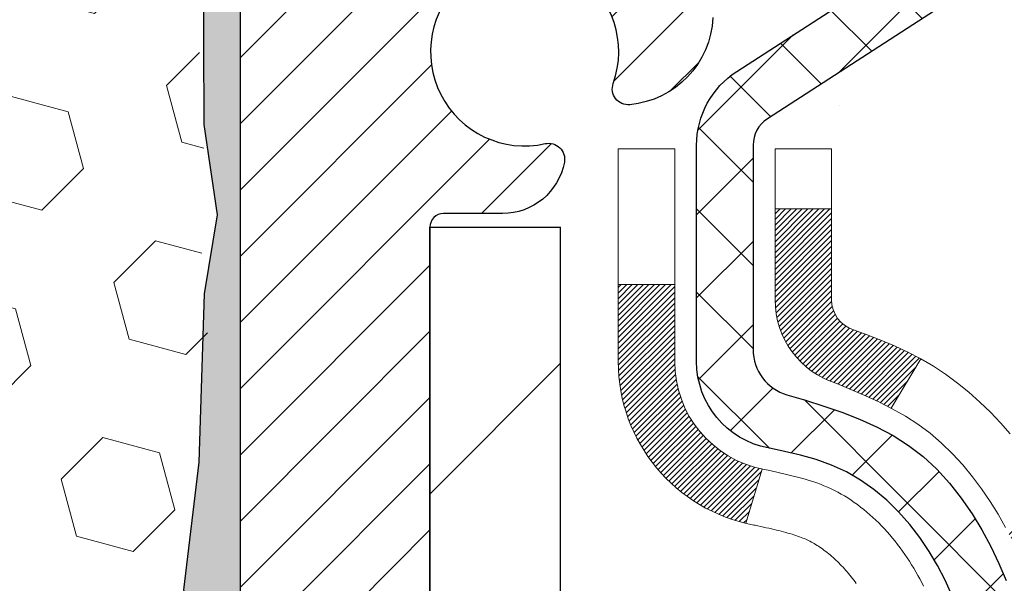
# Model space of a CAD drawing. Extents: x -7 to 3254, y -7 to 1977.
# Drawn here: x 27 to 28, y 21 to 22 of the extents above; entities that cross this region are included whole.
import ezdxf

# ---------------------------------------------------------------- set-up
doc = ezdxf.new("R2010")
doc.units = 0
doc.header["$LTSCALE"] = 5
doc.header["$MEASUREMENT"] = 0
doc.layers.get('DEFPOINTS').update_dxf_attribs({"linetype": 'CONTINUOUS'})
for name, color, linetype, lineweight in [('CONCRETE - H', 130, 'CONTINUOUS', 9), ('DECK COAT - H', 20, 'CONTINUOUS', 20), ('DECK COAT - L', 22, 'CONTINUOUS', 18), ('DIMS', 50, 'CONTINUOUS', 25), ('EPOXY ADHESIVE - H', 50, 'CONTINUOUS', 15), ('EPOXY ADHESIVE - L', 52, 'CONTINUOUS', 25), ('FOAM INSERT - H', 150, 'CONTINUOUS', 9), ('MIG FOOT - H', 251, 'CONTINUOUS', 20), ('MIG FOOT - L', 7, 'CONTINUOUS', 30), ('MIG RETAINER - H', 251, 'CONTINUOUS', 20), ('MIG RETAINER - L', 7, 'CONTINUOUS', 30), ('PVC SIDESHEET - H', 170, 'CONTINUOUS', 20), ('PVC SIDESHEET - L', 150, 'CONTINUOUS', 25), ('TEXT - 4', 241, 'CONTINUOUS', 25)]:
    doc.layers.add(name, color=color, linetype=linetype, lineweight=lineweight)
doc.dimstyles.get("Standard").update_dxf_attribs({"dimtxt": 0.18, "dimasz": 0.18, "dimexe": 0.18, "dimexo": 0.0625, "dimgap": 0.09, "dimtad": 0, "dimtih": 1, "dimtoh": 1, "dimdec": 4, "dimzin": 0, "dimdsep": 46, "dimtxsty": 'Standard', "dimcen": 0.09, "dimadec": 0, "dimazin": 0, "dimtfac": 1, "dimtdec": 4, "dimtofl": 0, "dimtmove": 0, "dimatfit": 3, "dimfxl": 1, "dimtolj": 1, "dimtzin": 0, "dimarcsym": 0})

# ---------------------------------------------------------------- blocks, each defined once
blk = doc.blocks.new('*D7')
at = {"layer": 'DEFPOINTS', "color": 0, "transparency": 16777216}
for p in [(30.88829065990677, 22.98593566253313), (27.12629065990641, 17.98593566253336), (40.52134194725367, 17.98593566253336)]:
    blk.add_point(p, dxfattribs=at)
at = {"layer": 'DIMS', "color": 0, "lineweight": -2, "transparency": 16777216}
for p, q in [((31.21829065990677, 22.98593566253313), (40.85134194725367, 22.98593566253313)), ((40.52134194725367, 22.65593566253313), (40.52134194725367, 21.36952954724752)), ((40.52134194725367, 18.31593566253336), (40.52134194725367, 19.82952954724752)), ((27.4562906599064, 17.98593566253336), (40.85134194725367, 17.98593566253336))]:
    blk.add_line(p, q, dxfattribs=at)
at = {"layer": 'DIMS', "color": 0, "transparency": 16777216}
for points in [[(40.46634194725367, 22.65593566253313), (40.57634194725367, 22.65593566253313), (40.52134194725367, 22.98593566253313)], [(40.46634194725367, 18.31593566253336), (40.57634194725367, 18.31593566253336), (40.52134194725367, 17.98593566253336)]]:
    blk.add_solid(points, dxfattribs=at)
at = {"layer": 'DIMS', "color": 0, "transparency": 16777216, "insert": (40.52134194725366, 20.59952954724753), "char_height": 0.33, "attachment_point": 5}
blk.add_mtext('\\A1;5 IN\\P [127.0mm]', dxfattribs=at)

msp = doc.modelspace()

# ---------------------------------------------------------------- hatches: boundary and pattern name
at = {"layer": 'CONCRETE - H'}
h = msp.add_hatch(dxfattribs=at)
h.set_pattern_fill('AR-CONC', color=256, scale=0.231)
h.set_pattern_definition([(49.99999999999999, (-0.5, 0), (1.65687102180774, -0.1449574318097947), [0.17325, -1.90575]), (355, (-0.5, 0), (-0.32051558064603, 1.737563828847027), [0.1386, -1.5246]), (100.45144446, (-0.36192741689, -0.01207978464), (1.336355435939629, 1.592606379137534), [0.1472398435199999, -1.619638278719999]), (46.18420000000002, (-0.5, 0.462), (2.465327473851332, -0.3823495386320068), [0.2598749999999999, -2.858624999999999]), (96.63563549, (-0.29455611905, 0.43013746083), (2.159069094507468, 2.250213967789211), [0.22085989002, -2.4294587856]), (351.1841639899999, (-0.5, 0.462), (2.159069093076526, 2.250213966623678), [0.2079, -2.28690000231]), (21, (-0.269, 0.3465), (1.378855290393647, -0.9300496374369327), [0.17325, -1.90575]), (326.0000000000001, (-0.269, 0.3465), (0.5620584167388538, 1.67509660405823), [0.1386, -1.5246]), (71.45144474, (-0.15409539326, 0.26899586406), (1.940913690246233, 0.7450469629826774), [0.1472398389, -1.61963827872]), (37.50000000000001, (-0.5, 0), (0.02808926578294145, 0.7689848023503296), [0, -1.50612, 0, -1.5477, 0, -1.530375]), (7.499999999999999, (-0.5, 0), (0.6076906314913633, 0.9110910544482522), [0, -0.88242, 0, -1.47147, 0, -0.583275]), (327.5, (-1.01513, 0), (1.233129827558265, -0.05210175370641724), [0, -0.5775, 0, -1.8018, 0, -2.39085]), (317.5, (-1.24613, 0), (1.347160051180912, 0.231242509187654), [0, -0.75075, 0, -1.19658, 0, -1.69785])])
edge = h.paths.add_edge_path()
edge.add_spline(control_points=[(36.63933548309447, 22.98593566253313), (36.41335559349571, 22.35425138546222), (35.00224622117956, 22.56609996693052), (33.24285615530349, 21.38103931623206), (30.45991701701415, 19.87348840825436), (29.34732116929758, 14.51030691902949), (33.7680954684067, 13.4698269007217), (33.9104582223121, 11.47697956826559), (33.93423279506942, 10.9031913592938)], knot_values=[0, 0, 0, 0, 1.697859982506043, 3.186251562982268, 6.454673009924205, 11.116956968731, 15.07065763107747, 16.72442045355779, 16.72442045355779, 16.72442045355779, 16.72442045355779], degree=3, periodic=0)
edge.add_line((33.93423279506943, 10.9031913592938), (33.4412311430474, 10.90319135929243))
edge.add_line((33.4412311430474, 10.90319135929243), (33.4412311430474, 11.02917536780555))
edge.add_line((33.4412311430474, 11.02917536780543), (33.4412311430474, 11.10004136780534))
edge.add_line((33.4412311430474, 11.10004136780534), (32.77154744304744, 11.10004136780534))
edge.add_arc((32.77154744304742, 11.13941136780531), 0.0393699999999626, 240.00000000002342, 270.0000000000207, ccw=False)
edge.add_line((32.75186244304746, 11.10531594765834), (32.61610153542959, 11.18369754421687))
edge.add_arc((32.56098353542977, 11.08823036780583), 0.1102359999995325, 59.99999999997046, 89.99999999998154)
edge.add_line((32.56098353542981, 11.19846636780536), (31.6530255944009, 11.19846636780536))
edge.add_arc((31.65302559440093, 11.23783636780544), 0.03937000000001944, 240.0000326786346, 269.9999999999586, ccw=False)
edge.add_line((31.63334061384724, 11.20374093643099), (30.95325340824196, 11.59638895047609))
edge.add_arc((30.8932534675145, 11.49246586780108), 0.1199999999999469, 60.00003267864505, 89.99999999998305)
edge.add_line((30.89325346751454, 11.61246586780097), (30.68181208495475, 11.61246586780109))
edge.add_arc((30.68181208495473, 11.65183586780082), 0.03936999999984891, 224.999999999883, 270.00000000003104, ccw=False)
edge.add_line((30.65397329097947, 11.62399707382573), (30.53750676684657, 11.74046359795861))
edge.add_arc((30.28780479253987, 11.49076162365199), 0.3531319186158521, 44.99999999999756, 76.09799910895698)
edge.add_arc((29.99852019945706, 10.32199185021144), 1.557170273114303, 76.09799910895944, 103.9020008910842)
edge.add_arc((29.70923560637351, 11.49076162365085), 0.3531319186167181, 103.9020008910758, 134.9999999999348)
edge.add_line((29.4595336320665, 11.74046359795849), (29.34306710793357, 11.62399707382584))
edge.add_arc((29.31522831395836, 11.65183586780094), 0.03936999999985246, 270, 315.00000000000733, ccw=False)
edge.add_line((29.31522831395836, 11.61246586780109), (28.66796151027002, 11.61246586780109))
edge.add_line((28.66796151027002, 11.61246586780109), (27.66959517192439, 11.61246586780109))
edge.add_arc((27.66959517192439, 11.65183586780105), 0.03937000000001944, 180, 270, ccw=False)
edge.add_line((27.63022517192437, 11.65183586780105), (27.63022517186912, 20.33964799343707))
edge.add_arc((27.66959517186915, 20.33964799343707), 0.03937000000002655, 104.17021391587801, 180, ccw=False)
edge.add_line((27.65995726312081, 20.3778200724341), (27.71332911831393, 20.39868328171505))
edge.add_line((27.71332911831393, 20.39868328171516), (27.75818455854095, 20.42181254950864))
edge.add_line((27.75818455854095, 20.42181254950853), (27.81220010195122, 20.46174380742783))
edge.add_line((27.81220010195122, 20.46174380742783), (27.81116514097539, 20.46290974652785))
edge.add_line((27.81116514097539, 20.46290974652797), (27.84291012832674, 20.49348572656387))
edge.add_line((27.84291012832674, 20.49348572656387), (27.87737218156046, 20.5361993261865))
edge.add_line((27.87737218156046, 20.53619932618639), (27.90703533257258, 20.58301847295703))
edge.add_line((27.90703533257258, 20.58301847295703), (27.93166227479338, 20.63235911232593))
edge.add_line((27.93166227479339, 20.63235911232593), (27.95175334186719, 20.68353413733811))
edge.add_line((27.95175334186718, 20.68353413733822), (27.96782918177248, 20.7358500452776))
edge.add_line((27.96782918177249, 20.73585004527748), (27.98060140535596, 20.78912671499389))
edge.add_line((27.98060140535596, 20.78912671499389), (27.9907477527833, 20.84306330751494))
edge.add_line((27.9907477527833, 20.84306330751494), (28.00161699291211, 20.9149955065977))
edge.add_line((28.00161699291211, 20.9149955065977), (28.00120677859482, 20.91503837615729))
edge.add_line((28.00120677859481, 20.91503837615729), (28.00490070603655, 20.94394635031423))
edge.add_line((28.00490070603655, 20.94394635031412), (28.0114144851674, 20.99843216293513))
edge.add_line((28.01141448516741, 20.99843216293513), (28.0105822687526, 21.00550941887533))
edge.add_arc((25.22400048174038, 20.70408402045288), 2.802837013906162, 6.173697454035471, 7.388025714198677)
edge.add_line((28.00356850478842, 21.06449618974122), (27.99637934055425, 21.1181160771018))
edge.add_line((27.99637934055425, 21.1181160771018), (27.98761609182347, 21.17224938479339))
edge.add_line((27.98761609182347, 21.17224938479327), (27.97666903014649, 21.22600554164668))
edge.add_line((27.97666903014649, 21.2260055416468), (27.96287133343387, 21.27899180235019))
edge.add_line((27.96287133343387, 21.27899180235019), (27.94553959818692, 21.33093913755337))
edge.add_line((27.94553959818692, 21.33093913755325), (27.91817717920591, 21.39525578679908))
edge.add_line((27.91817717920592, 21.39525578679919), (27.9169221637978, 21.39467639582707))
edge.add_line((27.9169221637978, 21.39467639582696), (27.89771484845012, 21.43020719464081))
edge.add_line((27.89771484845012, 21.43020719464092), (27.86636074852627, 21.47590992389368))
edge.add_line((27.86636074852628, 21.47590992389368), (27.83041022003379, 21.516892728025))
edge.add_line((27.83041022003379, 21.516892728025), (27.78807905044046, 21.55446709823715))
edge.add_line((27.78807905044046, 21.55446709823715), (27.74302105016022, 21.5843890428724))
edge.add_line((27.74302105016021, 21.58438904287229), (27.74296021226049, 21.58428781128802))
edge.add_line((27.74296021226049, 21.58428781128802), (27.70264145847023, 21.60277806019334))
edge.add_line((27.70264145847023, 21.60277806019334), (27.67515890459226, 21.61352106830233))
edge.add_line((27.67515890459226, 21.61352106830233), (27.65352398377105, 21.62169509165912))
edge.add_arc((27.66959517186922, 21.65763551198378), 0.0393700000001089, 180, 245.9076238354767, ccw=False)
edge.add_line((27.63022517186912, 21.65763551198378), (27.63022517186912, 21.84687056084246))
edge.add_line((27.63022517186912, 21.84687056084246), (27.53180017186945, 21.84687056084246))
edge.add_line((27.53180017186945, 21.84687056084246), (27.53180017186944, 21.85142311696242))
edge.add_arc((27.57117017186944, 21.85142311696253), 0.03937000000000523, 122.9031521393564, 180.0000000002482, ccw=False)
edge.add_line((27.54978357523359, 21.88447777449116), (27.8650015156894, 22.08842600596423))
edge.add_arc((27.68731167186801, 22.28711835939211), 0.2665564328767117, 311.8061494065064, 359.0369293989613)
edge.add_line((27.95383044998042, 22.28263808915196), (28.04361180965359, 22.28263808915196))
edge.add_line((28.04361180965359, 22.28263808915196), (28.24243070729151, 22.28263808915196))
edge.add_arc((28.24243070729152, 22.36137824663225), 0.07874015748029706, 269.9999999999948, 360)
edge.add_line((28.32117086477182, 22.36137824663225), (28.3211708647718, 22.98593566253302))
edge.add_line((28.3211708647718, 22.98593566253291), (32.38829065990618, 22.98593566253291))
edge.add_line((32.38829065990618, 22.98593566253291), (36.63933548309447, 22.98593566253313))
h.paths.add_polyline_path([(29.63455076038208, 14.47870818137797), (36.94169361752494, 14.47870818137797), (36.94169361752494, 16.07370818137797), (29.63455076038208, 16.07370818137797)], flags=9)
h.paths.add_polyline_path([(30.11454111806995, 19.6278710075607), (37.25196968949852, 19.6278710075607), (37.25196968949852, 21.2228710075607), (30.11454111806995, 21.2228710075607)], flags=9)
at = {"layer": 'DECK COAT - H'}
h = msp.add_hatch(dxfattribs=at)
h.set_pattern_fill('ANSI31', color=256, scale=0.03937, style=0)
h.set_pattern_definition([(45, (-156.8978882750777, 122.091919013749), (-0.003479849246914297, 0.003479849246914297), [])])
h.paths.add_polyline_path([(27.36250917194193, 19.8922055537914), (27.43337517192922, 19.8922055537914), (27.4333751719291, 19.65598555379139), (27.36250917194147, 19.65598555379139)])
h.paths.add_polyline_path([(27.36250917194284, 20.3646455537914), (27.43337517192956, 20.3646455537914), (27.43337517192944, 20.1284255537914), (27.36250917194238, 20.1284255537914)])
h.paths.add_polyline_path([(27.68735335108679, 20.74116872720057), (27.68854232602255, 20.74381886405737), (27.68971407135846, 20.74649351266006), (27.69086878582639, 20.74919256422001), (27.69200666815809, 20.75191590994845), (27.69312791708532, 20.75466344105697), (27.69423273133996, 20.75743504875683), (27.69532130965374, 20.76023062425949), (27.69639385075843, 20.76305005877643), (27.6974505533859, 20.76589324351877), (27.698491616268, 20.76876006969811), (27.6995172381364, 20.77165042852581), (27.70052761772294, 20.77456421121311), (27.70152295375951, 20.77750130897172), (27.70250344497774, 20.78046161301264), (27.7034692901095, 20.78344501454736), (27.70442068788666, 20.78645140478735), (27.70535783704097, 20.78948067494386), (27.70628093630407, 20.79253271622857), (27.70719018440807, 20.79560741985253), (27.70808578008459, 20.79870467702741), (27.70896778404049, 20.80182349787341), (27.70983584696714, 20.8049600895259), (27.71069013535552, 20.80811371564365), (27.71153087593607, 20.81128401308794), (27.71232630761503, 20.81434742537132), (27.7799944821023, 20.79298267018518), (27.77860977255009, 20.78779903349411), (27.77718644636784, 20.78263450396852), (27.77572341460686, 20.77749014292746), (27.77421897936356, 20.77236853995029), (27.77267151091243, 20.76727172623597), (27.77107974100634, 20.76220068227027), (27.76944240139844, 20.75715638853827), (27.76775822384147, 20.75213982552574), (27.7660259400885, 20.7471519737181), (27.76424428189248, 20.74219381360055), (27.76241198100624, 20.73726632565873), (27.76052776918275, 20.73237049037808), (27.75859037817506, 20.72750728824391), (27.75659853973602, 20.72267769974175), (27.7545509856187, 20.71788270535714), (27.75244644757581, 20.71312328557516), (27.75028365736043, 20.70840042088158), (27.74806134672562, 20.70371509176172), (27.74577824742412, 20.69906827870099), (27.74343309120897, 20.69446096218482), (27.74102460983315, 20.68989412269886), (27.73855153504948, 20.6853687407283), (27.73601259861104, 20.68088579675858), (27.73340653227067, 20.67644627127535), (27.73073206778142, 20.6720511447638), (27.72798793689615, 20.66770139770946), (27.72517287136779, 20.66339801059777), (27.72228560294932, 20.65914196391438), (27.71932486339367, 20.65493423814436), (27.71628938630656, 20.6507758152529), (27.71317937718922, 20.64666890728924), (27.7099969117148, 20.6426174189996), (27.70674375909343, 20.63862505567735), (27.70342168853538, 20.63469552261605), (27.70003246925055, 20.63083252510884), (27.69657787044921, 20.62703976844952), (27.69305966134161, 20.62332095793121), (27.68947961113767, 20.6196797988475), (27.68583948904754, 20.61611999649173), (27.68214106428158, 20.61264525615726), (27.6783861060496, 20.60925928313756), (27.67457638356209, 20.60596578272608), (27.67071379616877, 20.60276818229394), (27.66680029745882, 20.59966944236632), (27.66283769270453, 20.59667263376204), (27.65882778672492, 20.59378082796703), (27.65477238433911, 20.59099709646736), (27.65067329036637, 20.58832451074951), (27.6465371522007, 20.58576876519711), (27.64236796188684, 20.58333383804162), (27.63815907802527, 20.58101776076839), (27.6339037704648, 20.57881851587532), (27.62959530905423, 20.57673408586012), (27.62785819594373, 20.57595004783544), (27.59947843582549, 20.64087903289234), (27.60225972320731, 20.64221175962879), (27.60581186366071, 20.64407229204627), (27.60937088528451, 20.64609888155948), (27.61297811526217, 20.64831913689997), (27.61661289169647, 20.65072492498083), (27.62027095411108, 20.65331796445772), (27.62393049408624, 20.6560867721939), (27.62758988891332, 20.65903358638272), (27.63123715893775, 20.66215051375135), (27.63486451953449, 20.6654327928986), (27.63846407351182, 20.66887553575995), (27.64202242437964, 20.67246821358375), (27.64553495730079, 20.67620651030662), (27.6489893259089, 20.68007633605972), (27.65237805672266, 20.68406851589654), (27.65569368749775, 20.68817388610679), (27.65892875622317, 20.69238328250796), (27.66207434462737, 20.69668554836218), (27.66512355112011, 20.70107170506295), (27.66809463041998, 20.70556307277613), (27.67098553997184, 20.71015422537831), (27.67379885460705, 20.71484685966899), (27.67653621214786, 20.7196412559451), (27.67919925041415, 20.72453769446699), (27.68178965593583, 20.72953654945897), (27.6843090577556, 20.73463811109147), (27.68614694781931, 20.7385432108783)])
h.paths.add_polyline_path([(27.7213308152212, 21.1434337630678), (27.72064556369125, 21.14678774211299), (27.71994971184663, 21.15012977063767), (27.71924303295711, 21.15345948550313), (27.7185253002925, 21.15677652357041), (27.71779628712247, 21.16008052170056), (27.7170557667167, 21.16337111675463), (27.71630351234498, 21.16664794559344), (27.71553929727711, 21.1699106450786), (27.71476289478287, 21.17315885207082), (27.71397407813183, 21.17639220343127), (27.71317262059378, 21.17961033602111), (27.71235829543864, 21.18281288670127), (27.71153087593595, 21.18599949233291), (27.71069013535552, 21.18916978977719), (27.70983584696714, 21.19232341589483), (27.70896778404049, 21.19546000754732), (27.70808578008459, 21.19857882839343), (27.70719018440807, 21.20167608556832), (27.70628093630407, 21.20475078919227), (27.70535783704085, 21.20780283047699), (27.70442068788666, 21.21083210063349), (27.7034692901095, 21.21383849087348), (27.70250344497774, 21.2168218924082), (27.70152295375951, 21.21978219644913), (27.70052761772294, 21.22271929420762), (27.6995172381364, 21.22563307689503), (27.698491616268, 21.22852343572262), (27.6974505533859, 21.23139026190196), (27.69639385075843, 21.23423344664431), (27.69532130965363, 21.23705288116113), (27.69423273133984, 21.23984845666402), (27.69312791708521, 21.24262006436376), (27.69200666815809, 21.24536759547228), (27.6902973049856, 21.2494586923851), (27.68824932351035, 21.25413345457352), (27.75296261602884, 21.28299290317247), (27.75455098561858, 21.27940080006371), (27.75659853973602, 21.27460580567898), (27.75859037817495, 21.26977621717671), (27.76052776918263, 21.26491301504265), (27.76241198100613, 21.26001717976188), (27.76424428189236, 21.25508969182007), (27.7660259400885, 21.25013153170263), (27.76775822384147, 21.24514367989488), (27.76944240139833, 21.24012711688246), (27.77107974100634, 21.23508282315057), (27.77267151091232, 21.23001177918487), (27.77421897936356, 21.22491496547056), (27.77572341460686, 21.21979336249316), (27.77718644636784, 21.21464900145221), (27.77860977255009, 21.20948447192674), (27.7799944821023, 21.20430083523567), (27.78134165842218, 21.19909913771786), (27.78265238490801, 21.19388042571151), (27.78392774495783, 21.18864574555536), (27.78516882196945, 21.18339614358794), (27.78637669934128, 21.17813266614777), (27.78755246047112, 21.17285635957338), (27.78869718875714, 21.16756827020319), (27.78981196759739, 21.16226944437582), (27.7908978803898, 21.15696092842969), (27.79195601053263, 21.15164376870367), (27.79298744142372, 21.14631901153595), (27.79399325646134, 21.14098770326515), (27.79497453904341, 21.13565089022969), (27.79593237236802, 21.13030961792034), (27.79686738132202, 21.12496292207012), (27.79778013333507, 21.11960934541852), (27.79867157175531, 21.11424896616969), (27.79954263993088, 21.10888186252745), (27.80039428121004, 21.1035081126956), (27.80122743894103, 21.09812779487785), (27.80204305647212, 21.09274098727834), (27.80284207715133, 21.08734776810112), (27.80362544432703, 21.08194821554954), (27.80439410134725, 21.07654240782787), (27.80514899156035, 21.0711304231398), (27.80589105831448, 21.06571233968927), (27.80662124495788, 21.06028823568041), (27.8073404948386, 21.0548581893166), (27.808049751305, 21.04942227880198), (27.80874995770532, 21.0439805823407), (27.80916958354883, 21.04067777807253), (27.73827457295156, 21.03640753956435), (27.73798206123863, 21.03868524562173), (27.73751373287255, 21.04229830097117), (27.73704198771313, 21.04590219565054), (27.73656654555279, 21.04949703351619), (27.73608712618395, 21.0530829184249), (27.73560344939901, 21.0566599542328), (27.73511523499028, 21.0602282447962), (27.73462220275039, 21.06378789397192), (27.73412407247165, 21.06733900561627), (27.73362056394635, 21.07088168358515), (27.73311139696691, 21.0744160317358), (27.73259629132585, 21.07794215392388), (27.73207496681559, 21.0814601540064), (27.73154714322843, 21.08497013583948), (27.73101254035678, 21.08847220327945), (27.73047087799305, 21.0919664601831), (27.72992187592965, 21.09545301040654), (27.72936525395901, 21.09893195780611), (27.72880073187352, 21.10240340623849), (27.72822802946562, 21.1058674595599), (27.7276468665277, 21.10932422162702), (27.72705696285206, 21.11277379629606), (27.72645803823125, 21.11621628742338), (27.72584981246323, 21.11965179885007), (27.72523241468841, 21.12307926364812), (27.72460600371082, 21.12649731989822), (27.72397035280014, 21.12990560446152), (27.72332523522605, 21.13330375419909), (27.72267042425833, 21.13669140597196), (27.7220056931669, 21.14006819664106)])
h.paths.add_polyline_path([(27.87322185723824, 21.32069181257063), (27.8656384468105, 21.33813495285127), (27.85747544117018, 21.35528321976582), (27.85245535626425, 21.3649146207583), (27.91683297983989, 21.39463522312141), (27.92371866875633, 21.38083958862509), (27.93141888446482, 21.36413053748739), (27.93860994784936, 21.34722760570613), (27.94531021207033, 21.33016100651363), (27.95154258783132, 21.31294674897614), (27.95733251793726, 21.29559295054011), (27.96270547233721, 21.27810764405544), (27.96768692097962, 21.2604988623718), (27.97230233381353, 21.24277463833945), (27.97657718078753, 21.22494300480795), (27.98053693185043, 21.20701199462755), (27.9842070569508, 21.1889896406478), (27.9876130260378, 21.17088397571885), (27.98950224171185, 21.16003943726079), (27.92071597725576, 21.14899490358252), (27.91958471231269, 21.1555938074093), (27.91606672991802, 21.17430118434592), (27.91220647217469, 21.19297406270354), (27.90797042560334, 21.21160108776436), (27.90333223447735, 21.23015329665483), (27.89826654870282, 21.24859925263237), (27.89274801818565, 21.26690751895486), (27.88675129283181, 21.28504665888019), (27.8802510225473, 21.30298523566622)])
h.paths.add_polyline_path([(27.55935917186909, 21.77152494972389), (27.63022517186912, 21.77152494972389), (27.63022517186912, 21.65763551198367, 0.328288350635692), (27.65788596349896, 21.62004706509716), (27.6751589045924, 21.61352106830233), (27.69233550076669, 21.60680668823394), (27.70931940710327, 21.59971554161845), (27.72601427868276, 21.59205924518229), (27.74232377058647, 21.58364941565216), (27.74251053634621, 21.58353957038159), (27.70521768498836, 21.52148590902194), (27.68943301356567, 21.52941325151877), (27.67209425150506, 21.53738062994304), (27.65451277463339, 21.54497626671943), (27.63680994035539, 21.55238603267204, -0.3282898029372711), (27.55935917186909, 21.65763385588272)])
h.paths.add_polyline_path([(27.36250917186928, 21.58013834384721), (27.36250917186928, 21.67654075926563), (27.4333751718693, 21.67654075926563), (27.43337517186942, 21.58013834384698, 0.3551910535763121), (27.54303479771054, 21.44524630277007), (27.52271751576675, 21.37718082849582, -0.3471262797452059)])
at = {"layer": 'EPOXY ADHESIVE - H'}
h = msp.add_hatch(dxfattribs=at)
h.set_pattern_fill('AR-SAND', color=256, scale=0.03937007874015701)
h.set_pattern_definition([(37.50000000000001, (84.84145097600147, 338.9415119491425), (-0.002480053468882181, 0.07585920350445416), [0, -0.05984251968503865, 0, -0.06692913385826692, 0, -0.06397637795275514]), (7.499999999999999, (84.84145097600147, 338.9415119491425), (0.06967624823888606, 0.1111081128043191), [0, -0.03228346456692874, 0, -0.05393700787401511, 0, -0.02066929133858243]), (327.5, (84.79302577915108, 338.9415119491425), (0.1226040103051755, 0.0002227973833450738), [0, -0.0196850393700785, 0, -0.07086614173228262, 0, -0.09251968503936897]), (317.5, (84.79302577915108, 338.9415119491425), (0.118351441124892, 0.03455415609977319), [0, -0.009842519685039252, 0, -0.04645669291338526, 0, -0.05314960629921196])])
h.paths.add_polyline_path([(27.12629065990389, 20.01818406912045), (27.12629065990686, 20.07677085928341), (26.88829065990794, 20.07677085928341), (26.8882906599047, 20.73593566253313), (26.88829065990447, 22.11093566253313, -0.09035585911871212), (26.84105245387017, 22.19124470081962), (26.84237029095974, 21.87757133780618), (26.85934739154235, 21.76418819948989), (26.84264382104428, 21.66524509407176), (26.83623227586193, 21.4538652278778), (26.81700128738274, 21.29372970612425), (26.83623227586193, 21.22967594173118), (26.82341283256509, 21.01189136556135), (26.81700128738274, 20.8690989153832), (26.83623227586193, 20.62569327776449), (26.82982255421351, 20.25097442405703), (26.84775159091564, 19.99056794813927), (26.97648146862534, 19.99471773137097), (27.05099002227835, 19.93473560111473), (27.06201828948074, 19.69237448858788), (27.03264015326008, 19.51942732533811), (27.06131593801215, 19.39131979655243), (27.06434908465903, 19.1286955859185), (27.02966148262735, 18.98593566253211), (27.06512342228902, 18.84945448501102), (27.04174348434467, 18.71808182909623), (27.05982952105373, 18.56226779836058), (27.04701987543271, 18.44311590592846), (27.08170747746439, 18.27813632159902), (27.04927868444915, 18.16814998276069), (27.07416644064356, 18.04288767055115), (27.08774069603519, 17.98593566253336), (27.12629065990383, 17.98593566253336)])
at = {"layer": 'FOAM INSERT - H'}
h = msp.add_hatch(dxfattribs=at)
h.set_pattern_fill('HEX', color=256, scale=0.590551181102362, angle=45, style=0)
h.set_pattern_definition([(45, (-222.9755028632541, 305.2085397677285), (-0.09040931629367041, 0.09040931629367042), [0.07381889763779526, -0.1476377952755905]), (165, (-222.9755028632541, 305.2085397677285), (-0.03309210650226577, -0.1235014227959361), [0.07381889763779526, -0.1476377952755905]), (105, (-222.9233050201547, 305.2607376108279), (-0.1235014227959362, -0.03309210650226572), [0.07381889763779526, -0.1476377952755905])])
h.paths.add_polyline_path([(26.83826259366008, 20.6939639248537), (26.84106700143836, 20.80037231947912), (26.82936661418982, 20.8597032225409), (26.83452384499172, 20.96818536009041), (26.834311702996, 21.15181535962071), (26.83623075988804, 21.38449667446443), (26.84496774471465, 21.48438518963254), (26.84705538861287, 21.6223895919056), (26.83623075988804, 21.69038754212439), (26.84292616533337, 21.73716444743578), (26.83623075988804, 21.77230720060592), (26.84264230507038, 21.84559856946995), (26.83588197943565, 21.95036019929725), (26.84236877498584, 22.04447039593444), (26.82579065990679, 22.26267989864206), (26.82579065990645, 22.48461064617899, -0.3419987130705222), (26.79063440992262, 22.43922412260323, -0.4678085754941917), (26.67369809411726, 22.52313903985751), (26.66988213412311, 22.57516309667758, 0.3250167912359828), (26.5939775530375, 22.66496753344509, 0.1517222160400863), (26.07714729225323, 22.63363075869537, 0.2344402589526413), (25.95615659866787, 22.50337207534895, -0.7467470635271692), (25.77637710209781, 22.50337207534895, 0.2344402589525218), (25.65538640851254, 22.63363075869531, 0.1828509964174674), (25.03766316526897, 22.63363075869554, 0.2344402589531944), (24.91667247168341, 22.50337207534877, -0.7467470635285108), (24.73689297511392, 22.50337207534877, 0.2344402589532154), (24.61590228152836, 22.63363075869554, 0.1828509964174647), (23.99817903828487, 22.63363075869526, 0.2344402589527934), (23.87718834469952, 22.50337207534872, -0.7467470635279307), (23.69740884813014, 22.50337207534872, 0.2344402589528037), (23.57641815454478, 22.63363075869526, 0.1524110818452168), (23.05730571620823, 22.66440436188165, 0.3242725334215033), (22.98166260993416, 22.57466444909451), (22.97788322569552, 22.52313903984864, -0.4678085753424693), (22.86094690992134, 22.43922412257345, -0.3419987132085899), (22.8257906599069, 22.48461064616563), (22.82579065990667, 22.26267989864217, -0.162005855670966), (22.76329065990667, 22.1109356625333), (22.76329065990667, 21.42343566253347, 0.4142135623730951), (22.57579065990667, 21.23593566253347), (22.57579065990667, 20.92343566253347, 0.4142135623730951), (22.76329065990667, 20.73593566253347), (22.76329065990667, 20.23593566253347, 0.4142135623730951), (22.57579065990667, 20.04843566253347), (22.57579065990667, 19.73593566253347, 0.4142135623730951), (22.76329065990667, 19.54843566253347), (22.76329065990667, 17.98593566253347), (27.07435027417135, 17.98593566253336), (27.09676474677546, 18.11451642726322), (27.09024118223836, 18.23383411314196), (27.07173145885334, 18.3546852517521), (27.06943618090686, 18.50787072066256), (27.06700460601583, 18.80092943736187), (27.05389766708454, 19.15618795526913), (27.06770810889491, 19.42038427986156), (27.07624662771552, 19.56804619975079), (27.06642198758793, 19.6924802954546), (27.05964313330644, 19.82189172053526), (27.01819428115589, 20.00724836226467), (26.90896978425478, 20.0170273201721), (26.84639670450677, 20.03814621201755), (26.8475749963615, 20.28688228869143), (26.83240871487435, 20.43627796252357), (26.83658031750922, 20.57493176890634)])
at = {"layer": 'MIG FOOT - H'}
h = msp.add_hatch(dxfattribs=at)
h.set_pattern_fill('ANSI31', color=256, scale=1.9685, style=0)
h.set_pattern_definition([(45, (-920.8234843725979, -444.5767310629527), (-0.1739924623457148, 0.1739924623457148), [])])
h.paths.add_polyline_path([(27.29029065990594, 21.74877085928332), (27.12629065990595, 21.74877085928321), (27.12629065990663, 21.18627085928321), (27.29029065990617, 21.18627085928321)])
edge = h.paths.add_edge_path()
edge.add_line((27.29029065990639, 20.81127085928321), (27.12629065990641, 20.81127085928321))
edge.add_line((27.12629065990641, 20.81127085928321), (27.12629065990641, 11.50752085928351))
edge.add_arc((27.48062065990652, 11.50752085928351), 0.3543300000001182, 180.0000000000092, 269.9999999999816)
edge.add_line((27.4806206599063, 11.1531908592834), (29.84504062890628, 11.1531908592834))
edge.add_line((29.84504062890628, 11.1531908592834), (29.84504062890593, 11.31719085928338))
edge.add_line((29.84504062890605, 11.31719085928338), (27.48062065990641, 11.31719085928338))
edge.add_arc((27.4806206599063, 11.5075208592834), 0.1903299999999604, 179.9999999999829, 270.0000000000342, ccw=False)
edge.add_line((27.29029065990639, 11.50752085928351), (27.29029065990639, 20.81127085928321))
h.paths.add_polyline_path([(30.81379065990618, 11.3171908592835), (30.28254369090618, 11.31719085928338), (30.28254369090618, 11.1531908592834), (30.8137906599064, 11.1531908592834)])
at = {"layer": 'MIG RETAINER - H'}
h = msp.add_hatch(dxfattribs=at)
h.set_pattern_fill('ANSI31', color=256, scale=0.47, style=0)
h.set_pattern_definition([(45, (-920.8234843725979, -415.2755873693969), (-0.04154252339470966, 0.04154252339470967), [])])
h.paths.add_polyline_path([(26.88829065990794, 20.07677085928341), (26.88829065990658, 20.77788776641748), (26.96258699418863, 20.84247258447769), (27.12629065990641, 20.84247258447769), (27.12629065990686, 20.07677085928341)])
edge = h.paths.add_edge_path()
edge.add_arc((27.66829065990473, 22.52577085928575), 0.07800000000003138, 270.000000000501, 360.0000000000418)
edge.add_line((27.74629065990493, 22.52577085928575), (27.74629065990459, 22.78877085928283))
edge.add_arc((27.76629065990469, 22.78877085928306), 0.02000000000020918, 90.00000000195422, 180.0000000006514, ccw=False)
edge.add_line((27.766290659904, 22.80877085928315), (27.85329065990388, 22.80877085928497))
edge.add_arc((27.85329065990468, 22.778770859285), 0.03000000000002956, 2.1719870346714742e-10, 90.0000000013028, ccw=False)
edge.add_line((27.88329065990465, 22.77877085928523), (27.88329065990533, 22.2437708592781))
edge.add_arc((27.72629065990541, 22.24377085927787), 0.1569999999999254, -90.00000000033191, 6.230038707144558e-11, ccw=False)
edge.add_line((27.7262906599045, 22.08677085927794), (27.5600303449472, 22.08677085927885))
edge.add_arc((27.56003034495788, 22.00803117424729), 0.07873968503150763, 90.00000000777618, 177.4144840053407)
edge.add_arc((27.36648788589159, 22.01677085928278), 0.114999999999426, 275.2124696741832, 357.41448399788595, ccw=False)
edge.add_arc((27.37511857121681, 21.9221637175294), 0.02000000000000517, 160.3257550186187, 275.2124696744299, ccw=False)
edge.add_arc((27.24507160478547, 21.96866133171769), 0.1181095275611714, 340.3257550185371, 642.6342225154141)
edge.add_arc((27.2752797649458, 21.8338959479465), 0.02000000000040289, -10.621520467928804, 102.63422251394002, ccw=False)
edge.add_arc((27.21729065990585, 21.84477085928446), 0.07899999999997757, 270.0000000008245, 349.3784795304081, ccw=False)
edge.add_line((27.21729065990698, 21.7657708592844), (27.14329065990578, 21.76577085928326))
edge.add_arc((27.143290659906, 21.74877085928332), 0.01699999999999591, 90.00000000076633, 180)
edge.add_line((27.12629065990595, 21.74877085928332), (27.12629065990663, 21.1550691340885))
edge.add_line((27.12629065990663, 21.1550691340885), (26.96258699418863, 21.1550691340885))
edge.add_line((26.96258699418863, 21.1550691340885), (26.88829065990658, 21.21965395214871))
edge.add_line((26.88829065990658, 21.21965395214871), (26.88829065990464, 22.77877085928227))
edge.add_arc((26.9182906599045, 22.7787708592825), 0.02999999999985903, 90.00000000043423, 180.0000000002171, ccw=False)
edge.add_line((26.91829065990428, 22.80877085928247), (26.98329065990444, 22.80877085928315))
edge.add_arc((26.98329065990456, 22.78877085928306), 0.01999999999998181, 0, 90.00000000065143, ccw=False)
edge.add_line((27.00329065990454, 22.78877085928306), (27.00329065990488, 22.52577085928166))
edge.add_arc((27.08129065990497, 22.52577085928166), 0.07799999999997453, 180.0000000000835, 270.0000000004176)
edge.add_line((27.08129065990542, 22.44777085928169), (27.08529065990544, 22.44777085928169))
edge.add_arc((27.0852906599051, 22.52577085928166), 0.07799999999986085, 270.000000000334, 360.0000000001671)
edge.add_line((27.16329065990485, 22.52577085928189), (27.16329065990451, 22.78877085928249))
edge.add_arc((27.1832906599046, 22.78877085928249), 0.01999999999998181, 90.00000000032571, 180, ccw=False)
edge.add_line((27.18329065990438, 22.80877085928247), (27.32473730796071, 22.80877085928338))
edge.add_line((27.32473730796082, 22.80877085928338), (27.32473730796082, 22.47787565306609))
edge.add_line((27.32473730796082, 22.4778756530662), (27.34402287035855, 22.45854504616429))
edge.add_line((27.34402287035855, 22.45854504616429), (27.34402287035855, 22.38140279657906))
edge.add_line((27.34402287035855, 22.38140279657906), (27.40187955754718, 22.34283167178611))
edge.add_line((27.40187955754718, 22.34283167178611), (27.45973624473581, 22.38140279657906))
edge.add_line((27.45973624473581, 22.38140279657906), (27.45973624473581, 22.45854504616429))
edge.add_line((27.45973624473581, 22.45854504616429), (27.47902180713263, 22.47783060856031))
edge.add_line((27.47902180713263, 22.47783060856042), (27.47902180713263, 22.8087708592835))
edge.add_line((27.47902180713263, 22.80877085928338), (27.56629065990464, 22.80877085928361))
edge.add_arc((27.56629065990464, 22.78877085928363), 0.01999999999998181, 0, 90, ccw=False)
edge.add_line((27.58629065990462, 22.78877085928363), (27.58629065990496, 22.52577085928553))
edge.add_arc((27.66429065990505, 22.52577085928575), 0.07800000000008822, 180.000000000167, 270.000000000334)
edge.add_line((27.66429065990551, 22.44777085928567), (27.66829065990553, 22.44777085928567))
at = {"layer": 'PVC SIDESHEET - H'}
h = msp.add_hatch(dxfattribs=at)
h.set_pattern_fill('ANSI37', color=256, scale=0.59055, style=0)
h.set_pattern_definition([(45, (-156.8978882750777, 122.091919013749), (-0.05219773870371446, 0.05219773870371446), []), (135, (-156.8978882750777, 122.091919013749), (-0.05219773870371446, -0.05219773870371446), [])])
h.paths.add_polyline_path([(27.46093417186964, 21.7775513206453), (27.46093417186941, 21.85142311696242, -0.2544175294253038), (27.51128770128898, 21.94397615804288), (27.73215756354486, 22.08688051725423, 0.4033078353723514), (27.88329065985917, 22.24377085934449), (27.88329065985917, 22.26862082533941, 0.02353096692885778), (27.8841616718681, 22.28711835939279), (27.88416167186663, 22.78514885939247, 0.4142135623729873), (27.86053967186658, 22.80877085939241), (27.48061917210302, 22.80877085939138), (27.4806191721028, 22.86782597493763), (27.50522527766052, 22.88751085938358), (27.84363210474303, 22.88751085938449, -0.4142135623730915), (27.95386810474324, 22.77727485938496), (27.9538681047446, 22.28711835939279, -0.213440768600962), (27.86500151568939, 22.08842600596423), (27.54978357523359, 21.88447777449116, 0.2544175294251872), (27.53180017186944, 21.85142311696242), (27.53180017186967, 21.7775513206453), (27.53180017186944, 21.59509321968696, 0.3306422189433676), (27.57377087449604, 21.53856340624017), (27.59753114639463, 21.53149179459907), (27.62058874636634, 21.52423163025147), (27.64326452655539, 21.51641182049351), (27.66540219422072, 21.50780328207915), (27.6868454566214, 21.49817693176234), (27.70743802101638, 21.48730368629682), (27.72702359466425, 21.47495446243689), (27.74544591622211, 21.46090026489466), (27.76259099802209, 21.44503052470915), (27.77847065743513, 21.42758710568884), (27.79312000881007, 21.40887713626588), (27.80657416649555, 21.38920774487243), (27.81886856405706, 21.36888398468838), (27.83005424449752, 21.34810943072895), (27.8402046019763, 21.32694235140567), (27.8493940608299, 21.30542781958453), (27.85769196855231, 21.28359624519427), (27.86516541203614, 21.26147150909716), (27.87188146782544, 21.23907746226606), (27.87790721246424, 21.21643795567362), (27.88330972249659, 21.1935768402927), (27.88815607446654, 21.17051796709617), (27.89251334491823, 21.14728518705689), (27.89644861039537, 21.12390235114773), (27.90002894744234, 21.10039331034121), (27.90332143260307, 21.07678191561032), (27.90639314242148, 21.05309201792803), (27.90931115344174, 21.02934746826687), (27.91214254220788, 21.00557211759994, -0.05933499155532457), (27.91212989449818, 20.99160518420237), (27.90931115344174, 20.96793603715374), (27.90639314242148, 20.94419148749258), (27.90332143260307, 20.9205015898103), (27.90002894744234, 20.89689019507952), (27.89644861039537, 20.873381154273), (27.89251334491823, 20.84999831836373), (27.88815607446654, 20.82676553832445), (27.88330972249659, 20.80370666512792), (27.87790721246424, 20.780845549747), (27.87188146782544, 20.75820604315455), (27.86516541203614, 20.73581199632346), (27.85769196855231, 20.71368726022635), (27.8493940608299, 20.69185568583631), (27.8402046019763, 20.67034115401495), (27.83005424449752, 20.64917407469167), (27.81886856405706, 20.62839952073224), (27.80657416649555, 20.60807576054819), (27.79312000880995, 20.58840636915485), (27.77847065743513, 20.56969639973201), (27.76259099802209, 20.5522529807117), (27.74544591622211, 20.53638324052596), (27.72702359466425, 20.52232904298372), (27.70743802101638, 20.5099798191238), (27.6868454566214, 20.4991065736585), (27.66540219422072, 20.48948022334158), (27.64326452655539, 20.48087168492722), (27.62058874636634, 20.47305187516914), (27.59753114639463, 20.46579171082155), (27.57424801938155, 20.45886210863815, 0.3329817396557117), (27.53180017186921, 20.40219028573435), (27.46093417187931, 20.40219028573446), (27.46093417186941, 20.41714516157353, -0.3608117966093517), (27.55081678588542, 20.52548589894874), (27.57113460256685, 20.52983189201083), (27.5912779851611, 20.53459435483247), (27.61107249958113, 20.54018975717323), (27.63034371173953, 20.54703456879266), (27.64891868382924, 20.55553749554391), (27.66667498207707, 20.56584518760539), (27.68355166086141, 20.57778524502347), (27.69949149436738, 20.59116596648502), (27.71443725677986, 20.60579565067732), (27.7283317222842, 20.62148259628745), (27.74111766506539, 20.6380351020027), (27.75274899605936, 20.65527193776253), (27.76326493766189, 20.67309208701314), (27.77274415702752, 20.69143162086013), (27.78126553477339, 20.71022681111637), (27.78890795151651, 20.7294139295943), (27.79575028787415, 20.7489292481068), (27.80187142446343, 20.76870903846631), (27.80735024190128, 20.7886895724857), (27.81226562080494, 20.80880712197742), (27.81669584597839, 20.82899919009193), (27.82070550923376, 20.84923157861814), (27.82434551533911, 20.86949837569133), (27.82766617443847, 20.88979489832579), (27.83071779667612, 20.91011646353692), (27.83355069219644, 20.93045838833924), (27.83621517114361, 20.95081598974772), (27.83876154366189, 20.97118458477709), (27.84122817073771, 20.99146126350044, 0.06060086340155051), (27.84124011989545, 21.00572401497854), (27.83876154366189, 21.02609892064353), (27.83621517114361, 21.04646751567301), (27.83355069219644, 21.06682511708138), (27.83071779667612, 21.0871670418837), (27.82766617443847, 21.10748860709483), (27.82434551533911, 21.12778512972951), (27.82070550923376, 21.14805192680248), (27.81669584597839, 21.16828431532869), (27.81226562080494, 21.18847638344343), (27.80735024190128, 21.20859393293514), (27.80187142446343, 21.22857446695431), (27.79575028787415, 21.24835425731404), (27.78890795151651, 21.26786957582643), (27.78126553477339, 21.28705669430448), (27.77274415702752, 21.30585188456072), (27.76326493766189, 21.3241914184077), (27.75274899605936, 21.34201156765809), (27.74111766506539, 21.35924840341792), (27.7283317222842, 21.37580090913317), (27.71443725677986, 21.39148785474341), (27.69949149436738, 21.40611753893583), (27.68355166086141, 21.41949826039737), (27.66667498207707, 21.43143831781523), (27.64891868382924, 21.44174600987682), (27.63034371173953, 21.45024893662795), (27.61107249958113, 21.45709374824761), (27.5912779851611, 21.46268915058837), (27.57113460256685, 21.46745161341002), (27.55081678588542, 21.47179760647211, -0.3608117966100778), (27.46093417186941, 21.58013834384721)])

# ---------------------------------------------------------------- linework, layer by layer
at = {"layer": 'DECK COAT - L'}
for p, q in [((27.55935917186909, 21.77152494972389), (27.63022517186912, 21.77152494972389)), ((27.36250917186928, 21.67654075926563), (27.4333751718693, 21.67654075926563)), ((27.74251370111162, 21.58354483641162), (27.70523122534607, 21.52150843958063)), ((27.54303479771054, 21.44524630277007), (27.52271751576675, 21.37718082849593))]:
    msp.add_line(p, q, dxfattribs=at)
for points in [[(27.66128787412581, 21.30167362391304), (27.65971478764263, 21.30382515659695), (27.65811923701981, 21.30595355052671), (27.65650215423281, 21.30805766114733), (27.65486447125781, 21.3101363439043), (27.65320712007062, 21.31218845424265), (27.65153103264717, 21.31421284760765), (27.64983714096352, 21.31620837944453), (27.64812637699524, 21.31817390519856), (27.64639967271862, 21.32010828031477), (27.64465796010925, 21.32201036023852), (27.64290217114328, 21.32387900041496), (27.64113323779654, 21.32571305628946), (27.63935211104954, 21.32751136533849), (27.63756096588302, 21.32927173427217), (27.63576149954335, 21.33099280858684), (27.63395466921643, 21.33267400611177), (27.63214143208799, 21.33431474467542), (27.63032274534416, 21.33591444210694), (27.62849956617081, 21.33747251623501), (27.6266728517538, 21.33898838488855), (27.6248435592789, 21.34046146589659), (27.62301264593234, 21.34189117708771), (27.62118109528783, 21.34327692820076), (27.61935051610621, 21.34461799896186), (27.61752243535009, 21.34591384496727), (27.61569819623466, 21.3471639996396), (27.61387914197471, 21.34836799640149), (27.61206690216406, 21.34952522151886), (27.6102659102854, 21.35063373466081), (27.60847569888992, 21.35169436377052), (27.6066942126723, 21.35270878336902), (27.60491939632672, 21.35367866797773), (27.60315037863447, 21.35460524022525), (27.60139094025678, 21.35548804591027), (27.59962334590566, 21.35633503506594), (27.59782532899053, 21.35715590717811), (27.59597462292104, 21.35796036173289), (27.59404906110453, 21.35875791241866), (27.59203504713762, 21.35955322844003), (27.58993218861358, 21.36034585156855), (27.5877411374041, 21.36113508252285), (27.58546254538109, 21.36192022202132), (27.58309706441625, 21.36270057078249), (27.58064572216458, 21.36347531090788), (27.57811157244973, 21.3642434304115), (27.57549553151407, 21.36500531558701), (27.57279805587493, 21.36576155362283), (27.57001960204954, 21.36651273170829), (27.56716062655548, 21.36725943703183), (27.56422158590985, 21.36800225678254), (27.56120293663034, 21.36874177814931), (27.55810513523406, 21.36947858832078), (27.55492811135159, 21.37021370454792), (27.55167162779557, 21.37094946270585), (27.54833754550564, 21.37168767481156), (27.54492782637258, 21.37243010226413), (27.54144443228776, 21.3731785064626), (27.53788932514235, 21.37393464880617), (27.53426446682724, 21.3747002906941), (27.53264411982784, 21.37506480524436, -0.3608117966091343), (27.36250917186928, 21.58013834384721), (27.36250917186928, 21.67654075926563), (27.36250917186928, 21.84687056084246), (27.4333751718693, 21.84687056084246), (27.4333751718693, 21.67654075926563), (27.43337517186942, 21.58013834384721, 0.3608117966091343), (27.54572843938908, 21.44471242212827), (27.55061034398407, 21.44367820828139), (27.55602728064671, 21.44252922010977), (27.56139552438296, 21.44137333146565), (27.56671159436516, 21.44020294748301), (27.57197200976552, 21.43901047329572), (27.57717285660837, 21.43778811509284), (27.58230988082014, 21.43652851774729), (27.58738033375434, 21.43522561322217), (27.59238154271222, 21.43387338410613), (27.59731083499443, 21.43246581298805), (27.6021655379021, 21.43099688245658), (27.6069429787361, 21.42946057510082), (27.61164048479722, 21.42785087350941), (27.61625538338658, 21.42616176027147), (27.62078500180505, 21.42438721797552), (27.62522696364235, 21.42252105220038), (27.62959530905423, 21.42054941956073), (27.6339037704648, 21.41846498954552), (27.63815907802527, 21.41626574465246), (27.64236796188684, 21.41394966737922), (27.64653715220058, 21.41151474022351), (27.65067329036637, 21.40895899467133), (27.65477238433911, 21.40628640895326), (27.6588277867248, 21.40350267745381), (27.66283769270453, 21.4006108716587), (27.66680029745882, 21.3976140630543), (27.67071379616866, 21.39451532312679), (27.67457638356197, 21.39131772269476), (27.6783861060496, 21.38802422228329), (27.68214106428147, 21.38463824926358), (27.68583948904754, 21.38116350892912), (27.68947961113756, 21.37760370657335), (27.6930596613415, 21.37396254748952), (27.69657787044921, 21.37024373697133), (27.70003246925055, 21.36645098031189), (27.70342168853526, 21.36258798280479), (27.70674375909343, 21.35865844974338), (27.7099969117148, 21.35466608642124), (27.71317937718922, 21.35061459813161), (27.71628938630656, 21.34650769016795), (27.71932486339367, 21.34234926727637), (27.7222856029492, 21.33814154150647), (27.72517287136779, 21.33388549482285), (27.72798793689603, 21.32958210771127), (27.73073206778131, 21.32523236065705), (27.73340653227067, 21.3208372341455), (27.73601259861093, 21.31639770866215), (27.73855153504948, 21.31191476469254), (27.74102460983304, 21.30738938272199), (27.74343309120897, 21.3028225432358), (27.745778247424, 21.29821522671974)], [(27.84870749022307, 21.37210517657237), (27.83930923715784, 21.38856945479594), (27.82925475767431, 21.40465045305231), (27.81851713745559, 21.42033263098753), (27.80707017725078, 21.43559576612946), (27.79489793236266, 21.45034796270917), (27.78199146683753, 21.46444833796042), (27.76834198052629, 21.47775505992487), (27.75394067327975, 21.49012629664386), (27.73877943682428, 21.50142195812142), (27.72289696363086, 21.51161978643185), (27.70640770340944, 21.52088826062296), (27.68943301356567, 21.52941325151877), (27.67209425150506, 21.53738062994304), (27.65451277463339, 21.54497626671943), (27.63680994035539, 21.55238603267204, -0.3282898029372552), (27.55935917186909, 21.65763385588272), (27.55935917186909, 21.84687056084246), (27.63022517186912, 21.84687056084246), (27.63022517186912, 21.65763551198367, 0.3282883506354047), (27.65788596349896, 21.62004706509716), (27.6751589045924, 21.61352106830233), (27.69233550076681, 21.60680668823394), (27.70931940710327, 21.59971554161845), (27.72601427868276, 21.59205924518229), (27.74232377058647, 21.58364941565216), (27.7581626849113, 21.57433384393115), (27.77350321422123, 21.56414656385138), (27.78833596838715, 21.55318137689127), (27.80265156580831, 21.54153211220634), (27.81644062140319, 21.52929254772536), (27.82969190058666, 21.5165292461281), (27.84238928213958, 21.50323686324233), (27.85451940973312, 21.48940878715834)]]:
    msp.add_lwpolyline(points, format="xyb", dxfattribs=at)
at = {"layer": 'EPOXY ADHESIVE - L'}
msp.add_lwpolyline([(26.88829065990794, 20.07677085928341), (26.8882906599047, 20.73593566253313), (26.88829065990447, 22.11093566253313, -0.09035585911871209), (26.84105245387017, 22.19124470081962), (26.84237029095974, 21.87757133780618), (26.85934739154235, 21.76418819948989), (26.84264382104428, 21.66524509407176), (26.83623227586193, 21.4538652278778), (26.81700128738274, 21.29372970612425), (26.83623227586193, 21.22967594173118), (26.82341283256509, 21.01189136556135), (26.81700128738274, 20.8690989153832), (26.83623227586193, 20.62569327776449), (26.82982255421351, 20.25097442405703)], format="xyb", dxfattribs=at)
at = {"layer": 'MIG FOOT - L'}
for p, q in [((27.12629065990663, 21.18627085928321), (27.12629065990595, 21.74877085928321)), ((27.12629065990595, 21.74877085928332), (27.29029065990594, 21.74877085928332)), ((27.29029065990639, 21.18627085928321), (27.29029065990594, 21.74877085928332))]:
    msp.add_line(p, q, dxfattribs=at)
at = {"layer": 'MIG RETAINER - L'}
msp.add_line((26.88829065990658, 21.30830545071509), (26.88829065990658, 21.30830545071509), dxfattribs=at)
msp.add_lwpolyline([(27.48137081650484, 22.01158315713448, -0.3748896829303737), (27.37693555760129, 21.90224642452867, -0.5479758845004098), (27.35628613167009, 21.92889715801104, 3.888295204768812), (27.27090524268201, 21.85341167378439, -0.5387583055402678), (27.2949370886889, 21.83020953732406, -0.3609021040651776), (27.21729065990698, 21.7657708592844), (27.14329065990578, 21.76577085928326, 0.414213562369066), (27.12629065990595, 21.74877085928332), (27.12629065990663, 21.1550691340885), (26.96258699418863, 21.1550691340885), (26.88829065990658, 21.21965395214871), (26.88829065990453, 22.77877085928239, -0.4142135623706347)], format="xyb", dxfattribs=at)
at = {"layer": 'PVC SIDESHEET - L'}
for points in [[(27.78126553477339, 21.28705669430448), (27.77274415702752, 21.30585188456072), (27.76326493766189, 21.3241914184077), (27.75274899605936, 21.34201156765809), (27.74111766506539, 21.35924840341792), (27.7283317222842, 21.37580090913317), (27.71443725677986, 21.39148785474341), (27.69949149436738, 21.40611753893583), (27.68355166086141, 21.41949826039737), (27.66667498207707, 21.43143831781523), (27.64891868382924, 21.44174600987682), (27.63034371173953, 21.45024893662795), (27.61107249958113, 21.45709374824761), (27.5912779851611, 21.46268915058837), (27.57113460256685, 21.46745161341002), (27.55081678588542, 21.47179760647211, -0.3608117966098974), (27.46093417186941, 21.58013834384721), (27.46093417186964, 21.7775513206453), (27.46093417186941, 21.85142311696219, -0.2544175294253872), (27.51128770128887, 21.94397615804288), (27.75723472483978, 22.10310561754212, 0.3114351400790096)], [(27.86500151568939, 22.08842600596423), (27.54978357523359, 21.88447777449116, 0.2544175294253872), (27.53180017186944, 21.85142311696242), (27.53180017186967, 21.7775513206453), (27.53180017186944, 21.59509321968627, 0.3329817396499346), (27.57424801938143, 21.53842139678246), (27.59753114639463, 21.53149179459907), (27.62058874636634, 21.52423163025147), (27.64326452655539, 21.51641182049351), (27.66540219422072, 21.50780328207915), (27.6868454566214, 21.49817693176234), (27.70743802101638, 21.48730368629682), (27.72702359466425, 21.47495446243689), (27.74544591622211, 21.46090026489466), (27.76259099802209, 21.44503052470915), (27.77847065743513, 21.42758710568884), (27.79312000881007, 21.40887713626588), (27.80657416649555, 21.38920774487243), (27.81886856405706, 21.36888398468838), (27.83005424449752, 21.34810943072895), (27.8402046019763, 21.32694235140567), (27.8493940608299, 21.30542781958453)]]:
    msp.add_lwpolyline(points, format="xyb", dxfattribs=at)

# ---------------------------------------------------------------- dimensions: what is measured, and where the dimension line sits
at = {"layer": 'DIMS'}
dim = msp.add_linear_dim(base=(40.52134194725367, 17.98593566253336), p1=(30.88829065990677, 22.98593566253313), p2=(27.12629065990641, 17.98593566253336), angle=90, text='<>\\P[]', dimstyle='Standard', override={"dimtxt": 0.33, "dimasz": 0.33, "dimexe": 0.33, "dimexo": 0.33, "dimgap": 0.33, "dimlunit": 5, "dimpost": ' IN', "dimfrac": 2}, dxfattribs=at)
dim.commit()
dim.dimension.update_dxf_attribs({"geometry": '*D7', "text_midpoint": (40.52134194725366, 20.59952954724753), "dimtype": 160})

# ---------------------------------------------------------------- leaders
at = {"layer": 'TEXT - 4'}
msp.add_leader([(22.57677583169593, 21.55908793276453), (27.47015899805949, 30.00049973600209), (27.77287160943358, 30.00049973600209)], dimstyle='Standard', override={"dimasz": 0.33}, dxfattribs=at)

doc.saveas('drawing.dxf')
